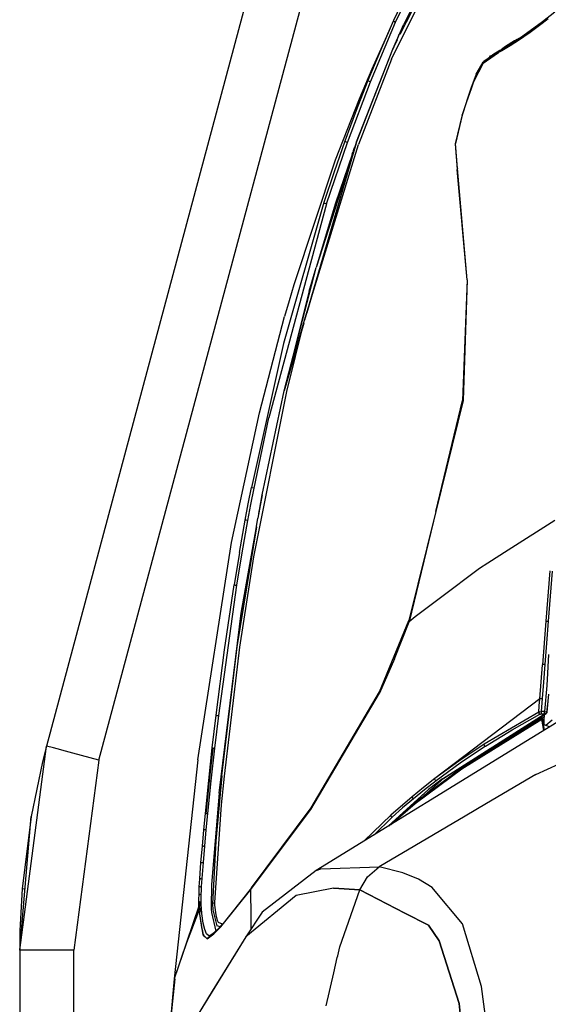
# Model space of a CAD drawing. Units: millimetres. Extents: x 977 to 10217, y -1873 to 2183.
# Drawn here: x 977 to 1147, y 694 to 1011 of the extents above; entities that cross this region are included whole.
import ezdxf

# ---------------------------------------------------------------- set-up
doc = ezdxf.new("R2010")
doc.units = ezdxf.units.MM
doc.layers.add('10', color=7, linetype='CONTINUOUS', true_color=0xffffff)

msp = doc.modelspace()

# ---------------------------------------------------------------- linework, layer by layer
at = {"layer": '10', "color": 18, "linetype": 'CONTINUOUS'}
for p, q in [((1092.679794, 1177.5896), (985.391953, 776.867432)), ((1002.248032, 772.35376), (1109.536484, 1173.076904)), ((1002.248032, 772.35376), (1109.536484, 1173.076904)), ((1096.323349, 997.930908), (1119.488144, 1044.897217)), ((1096.323349, 997.930908), (1119.488144, 1044.897217)), ((1099.139023, 1005.963623), (1118.920151, 1045.570557)), ((1118.920151, 1045.570557), (1100.286728, 1009.238037)), ((1105.932968, 1029.061279), (1096.951279, 1010.378662)), ((1097.656601, 1009.841553), (1106.57811, 1028.459229)), ((1097.656601, 1009.841553), (1106.57811, 1028.459229)), ((1146.697739, 1010.956787), (1144.743759, 1009.419189)), ((1146.697739, 1010.956787), (1144.743759, 1009.419189)), ((1148.81163, 1013.056396), (1144.915878, 1009.938232)), ((1089.516953, 990.654541), (1097.656601, 1009.841553)), ((1089.516953, 990.654541), (1097.656601, 1009.841553)), ((1096.951279, 1010.378662), (1092.753159, 1000.797119)), ((1096.951279, 1010.378662), (1092.753159, 1000.797119)), ((1096.951279, 1010.378662), (1094.251938, 1004.249268)), ((1096.775864, 1001.231689), (1100.286728, 1009.238037)), ((1096.951279, 1010.378662), (1097.122055, 1010.156494)), ((1096.951279, 1010.378662), (1097.122055, 1010.156494)), ((1097.122055, 1010.156494), (1097.656601, 1009.841553)), ((1097.122055, 1010.156494), (1097.656601, 1009.841553)), ((1144.915878, 1009.938232), (1137.388046, 1004.512939)), ((1144.743759, 1009.419189), (1140.91185, 1006.557373)), ((1144.743759, 1009.419189), (1140.91185, 1006.557373)), ((1144.915878, 1009.938232), (1144.743759, 1009.419189)), ((1144.915878, 1009.938232), (1144.743759, 1009.419189)), ((1098.580673, 1005.424561), (1096.775864, 1001.231689)), ((1098.580673, 1005.424561), (1098.246811, 1004.586182)), ((1098.580673, 1005.424561), (1098.89122, 1006.05542)), ((1098.580673, 1005.424561), (1098.89122, 1006.05542)), ((1136.683701, 1004.247314), (1138.90184, 1005.604248)), ((1140.91185, 1006.557373), (1137.184921, 1003.985107)), ((1140.91185, 1006.557373), (1137.184921, 1003.985107)), ((1094.251938, 1004.249268), (1089.982285, 994.710693)), ((1094.251938, 1004.249268), (1092.753159, 1000.797119)), ((1094.251938, 1004.249268), (1093.956161, 1003.542725)), ((1096.775864, 1001.231689), (1098.297836, 1004.279541)), ((1134.461655, 1002.251221), (1131.804306, 1000.689697)), ((1134.461655, 1002.251221), (1131.804306, 1000.689697)), ((1133.01207, 1002.088135), (1131.861923, 1001.130127)), ((1137.388046, 1004.512939), (1132.033676, 1001.220947)), ((1135.880844, 1003.822998), (1133.01207, 1002.088135)), ((1133.189438, 1001.931885), (1135.639023, 1003.672607)), ((1135.62291, 1003.636475), (1133.696396, 1002.243408)), ((1137.184921, 1003.985107), (1134.461655, 1002.251221)), ((1137.184921, 1003.985107), (1134.461655, 1002.251221)), ((1135.495224, 1003.349365), (1135.639023, 1003.672607)), ((1135.495224, 1003.349365), (1135.639023, 1003.672607)), ((1135.639023, 1003.672607), (1136.683701, 1004.247314)), ((1135.639023, 1003.672607), (1136.683701, 1004.247314)), ((1135.639023, 1003.672607), (1135.880844, 1003.822998)), ((1135.880844, 1003.822998), (1135.781723, 1003.751221)), ((1136.683701, 1004.247314), (1135.880844, 1003.822998)), ((1136.583725, 1004.018311), (1136.683701, 1004.247314)), ((1136.583725, 1004.018311), (1136.683701, 1004.247314)), ((1137.388046, 1004.512939), (1137.184921, 1003.985107)), ((1137.388046, 1004.512939), (1137.184921, 1003.985107)), ((1084.934433, 970.964111), (1096.775864, 1001.231689)), ((1084.934433, 970.964111), (1096.775864, 1001.231689)), ((1085.035141, 971.399658), (1096.775864, 1001.231689)), ((1092.753159, 1000.797119), (1088.761093, 991.131592)), ((1125.779526, 996.713135), (1130.7285, 1000.0979)), ((1125.779526, 996.713135), (1130.7285, 1000.0979)), ((1130.962631, 1000.628662), (1125.972519, 997.200439)), ((1127.767075, 998.43335), (1127.897568, 998.62085)), ((1128.887436, 999.375244), (1127.800888, 998.456299)), ((1127.897568, 998.62085), (1127.963364, 998.71167)), ((1127.951401, 998.58374), (1127.897568, 998.62085)), ((1127.951401, 998.58374), (1127.897568, 998.62085)), ((1127.963364, 998.71167), (1128.207993, 998.988037)), ((1127.963364, 998.71167), (1128.036484, 998.655518)), ((1128.036484, 998.655518), (1127.963364, 998.71167)), ((1128.207993, 998.988037), (1128.683823, 999.203369)), ((1131.202499, 1000.780518), (1128.887436, 999.375244)), ((1131.804306, 1000.689697), (1130.7285, 1000.0979)), ((1131.804306, 1000.689697), (1130.7285, 1000.0979)), ((1130.962631, 1000.628662), (1130.7285, 1000.0979)), ((1130.962631, 1000.628662), (1130.7285, 1000.0979)), ((1131.202499, 1000.780518), (1130.94664, 1000.592529)), ((1131.202499, 1000.780518), (1130.962631, 1000.628662)), ((1132.033676, 1001.220947), (1131.202499, 1000.780518)), ((1132.033676, 1001.220947), (1131.804306, 1000.689697)), ((1132.033676, 1001.220947), (1131.804306, 1000.689697)), ((1096.323349, 997.930908), (1085.730331, 970.539795)), ((1096.323349, 997.930908), (1085.730331, 970.539795)), ((1125.779526, 996.713135), (1122.701401, 990.631592)), ((1125.779526, 996.713135), (1122.701401, 990.631592)), ((1123.576035, 993.128174), (1125.812363, 996.984619)), ((1125.972519, 997.200439), (1125.812363, 996.984619)), ((1089.982285, 994.710693), (1085.899643, 985.070068)), ((1123.576035, 993.128174), (1121.844589, 988.485107)), ((1082.136337, 971.165283), (1089.516953, 990.654541)), ((1082.136337, 971.165283), (1089.516953, 990.654541)), ((1088.761093, 991.131592), (1084.960678, 981.393311)), ((1088.761093, 991.131592), (1084.960678, 981.393311)), ((1088.761093, 991.131592), (1088.959579, 990.935791)), ((1088.761093, 991.131592), (1088.959579, 990.935791)), ((1088.959579, 990.935791), (1089.516953, 990.654541)), ((1088.959579, 990.935791), (1089.516953, 990.654541)), ((1122.701401, 990.631592), (1121.905624, 988.378174)), ((1122.701401, 990.631592), (1121.905624, 988.378174)), ((1121.844589, 988.485107), (1119.035019, 980.089111)), ((1121.905624, 988.378174), (1120.481674, 984.188721)), ((1121.905624, 988.378174), (1120.481674, 984.188721)), ((1121.905624, 988.378174), (1121.844589, 988.485107)), ((1121.905624, 988.378174), (1121.844589, 988.485107)), ((1085.899643, 985.070068), (1078.258286, 965.503662)), ((1120.481674, 984.188721), (1119.098007, 979.985596)), ((1120.481674, 984.188721), (1119.098007, 979.985596)), ((1084.960678, 981.393311), (1081.339584, 971.58667)), ((1084.960678, 981.393311), (1081.339584, 971.58667)), ((1089.070908, 981.537354), (1085.035141, 971.399658)), ((1119.035019, 980.089111), (1116.761948, 970.743408)), ((1119.098007, 979.985596), (1116.868759, 970.862549)), ((1119.098007, 979.985596), (1116.868759, 970.862549)), ((1119.098007, 979.985596), (1119.035019, 980.089111)), ((1119.098007, 979.985596), (1119.035019, 980.089111)), ((1084.934433, 970.964111), (1068.3181, 913.960205)), ((1068.3181, 913.960205), (1085.730331, 970.539795)), ((1068.3181, 913.960205), (1085.730331, 970.539795)), ((1084.934433, 970.964111), (1069.048325, 916.333252)), ((1084.934433, 970.964111), (1072.05809, 930.956787)), ((1084.934433, 970.964111), (1072.05809, 930.956787)), ((1075.422592, 951.41333), (1082.136337, 971.165283)), ((1075.422592, 951.41333), (1082.136337, 971.165283)), ((1081.339584, 971.58667), (1077.886826, 961.715088)), ((1081.339584, 971.58667), (1077.886826, 961.715088)), ((1085.035141, 971.399658), (1078.284164, 951.62915)), ((1085.035141, 971.399658), (1078.284164, 951.62915)), ((1081.339584, 971.58667), (1081.560898, 971.415283)), ((1081.339584, 971.58667), (1081.560898, 971.415283)), ((1081.560898, 971.415283), (1082.136337, 971.165283)), ((1081.560898, 971.415283), (1082.136337, 971.165283)), ((1116.761948, 970.743408), (1117.444321, 962.476318)), ((1117.553574, 962.721436), (1116.868759, 970.862549)), ((1117.553574, 962.721436), (1116.868759, 970.862549)), ((1083.646591, 967.333252), (1083.918808, 968.010986)), ((1084.08226, 968.609619), (1084.456284, 969.573486)), ((1078.258286, 965.503662), (1064.87645, 925.3396)), ((1077.886826, 961.715088), (1074.594345, 951.782959)), ((1077.886826, 961.715088), (1074.594345, 951.782959)), ((1117.446762, 962.498291), (1117.444321, 962.476318)), ((1117.446762, 962.498291), (1117.444321, 962.476318)), ((1120.697372, 926.983643), (1117.444321, 962.476318)), ((1117.553574, 962.721436), (1117.446762, 962.498291)), ((1117.553574, 962.721436), (1117.446762, 962.498291)), ((1120.697372, 926.983643), (1117.553574, 962.721436)), ((1120.697372, 926.983643), (1117.553574, 962.721436)), ((1075.422592, 951.41333), (1056.853012, 882.540283)), ((1075.422592, 951.41333), (1056.853012, 882.540283)), ((1074.594345, 951.782959), (1061.584702, 906.405029)), ((1074.594345, 951.782959), (1061.584702, 906.405029)), ((1078.284164, 951.62915), (1072.05809, 930.956787)), ((1074.594345, 951.782959), (1074.834091, 951.634033)), ((1074.594345, 951.782959), (1074.834091, 951.634033)), ((1074.834091, 951.634033), (1075.422592, 951.41333)), ((1074.834091, 951.634033), (1075.422592, 951.41333)), ((1061.756454, 891.25708), (1072.05809, 930.956787)), ((1061.756454, 891.25708), (1072.05809, 930.956787)), ((1069.792587, 923.337646), (1072.05809, 930.956787)), ((1120.697372, 926.983643), (1119.185654, 888.101807)), ((1120.697372, 926.983643), (1119.326401, 888.05835)), ((1120.697372, 926.983643), (1119.326401, 888.05835)), ((1069.792587, 923.337646), (1061.756454, 891.25708)), ((1064.87645, 925.3396), (1063.368637, 920.229248)), ((1063.368637, 920.229248), (1061.897568, 915.104736)), ((1053.82518, 884.161865), (1061.897568, 915.104736)), ((1061.756454, 891.25708), (1068.3181, 913.960205)), ((1068.087997, 913.031006), (1061.756454, 891.25708)), ((1062.639511, 891.017822), (1068.3181, 913.960205)), ((1062.639511, 891.017822), (1068.3181, 913.960205)), ((1061.584702, 906.405029), (1051.245956, 860.049072)), ((1061.584702, 906.405029), (1051.245956, 860.049072)), ((1052.026962, 837.761475), (1062.639511, 891.017822)), ((1052.026962, 837.761475), (1062.639511, 891.017822)), ((1054.679672, 857.692627), (1061.756454, 891.25708)), ((1110.631699, 852.406494), (1119.185654, 888.101807)), ((1119.326401, 888.05835), (1110.631699, 852.406494)), ((1119.326401, 888.05835), (1110.631699, 852.406494)), ((1044.916855, 842.441162), (1053.82518, 884.161865)), ((1052.130966, 859.86499), (1056.853012, 882.540283)), ((1052.130966, 859.86499), (1056.853012, 882.540283)), ((1050.250351, 854.844971), (1051.245956, 860.049072)), ((1050.250351, 854.844971), (1051.245956, 860.049072)), ((1051.135361, 854.669678), (1052.130966, 859.86499)), ((1051.135361, 854.669678), (1052.130966, 859.86499)), ((1051.530624, 859.983643), (1051.245956, 860.049072)), ((1051.530624, 859.983643), (1051.245956, 860.049072)), ((1052.130966, 859.86499), (1051.530624, 859.983643)), ((1052.130966, 859.86499), (1051.530624, 859.983643)), ((1054.679672, 857.692627), (1053.291611, 850.228271)), ((1053.883163, 852.809326), (1054.679672, 857.692627)), ((1049.284775, 849.634521), (1050.250351, 854.844971)), ((1049.284775, 849.634521), (1050.250351, 854.844971)), ((1050.169296, 849.467529), (1051.135361, 854.669678)), ((1050.169296, 849.467529), (1051.135361, 854.669678)), ((1053.64122, 851.753662), (1053.835068, 852.862549)), ((1046.714584, 808.861572), (1053.291611, 850.228271)), ((1047.443588, 839.201416), (1049.284775, 849.634521)), ((1047.443588, 839.201416), (1049.284775, 849.634521)), ((1048.327255, 839.050049), (1050.169296, 849.467529)), ((1048.327255, 839.050049), (1050.169296, 849.467529)), ((1049.570786, 849.574463), (1049.284775, 849.634521)), ((1049.570786, 849.574463), (1049.284775, 849.634521)), ((1050.169296, 849.467529), (1049.570786, 849.574463)), ((1050.169296, 849.467529), (1049.570786, 849.574463)), ((1110.631699, 852.406494), (1101.933212, 817.264404)), ((1110.631699, 852.406494), (1101.96666, 816.874756)), ((1110.631699, 852.406494), (1101.96666, 816.874756)), ((1148.875107, 849.425049), (1133.821274, 839.886475)), ((1148.875107, 849.425049), (1133.821274, 839.886475)), ((1046.714584, 808.861572), (1053.011093, 847.463135)), ((1048.027328, 819.648682), (1052.461411, 845.006592)), ((1033.984482, 772.404541), (1044.916855, 842.441162)), ((1133.815414, 839.883057), (1127.357162, 835.790771)), ((1133.815414, 839.883057), (1127.357162, 835.790771)), ((1047.443588, 839.201416), (1045.718979, 828.751221)), ((1047.443588, 839.201416), (1045.718979, 828.751221)), ((1046.600571, 828.615479), (1048.327255, 839.050049)), ((1046.600571, 828.615479), (1048.327255, 839.050049)), ((1047.593002, 808.755127), (1052.026962, 837.761475)), ((1047.593002, 808.755127), (1052.026962, 837.761475)), ((1124.601669, 834.044678), (1112.082748, 824.638916)), ((1124.601669, 834.044678), (1112.082748, 824.638916)), ((1127.35582, 835.789795), (1124.601669, 834.044678)), ((1127.35582, 835.789795), (1124.601669, 834.044678)), ((1147.205185, 833.292725), (1145.933945, 817.113037)), ((1147.205185, 833.292725), (1145.933945, 817.113037)), ((1147.943832, 833.212646), (1146.690659, 817.08374)), ((1147.943832, 833.212646), (1146.690659, 817.08374)), ((1040.754135, 786.706787), (1046.600571, 828.615479)), ((1040.754135, 786.706787), (1046.600571, 828.615479)), ((1042.60289, 807.80249), (1045.718979, 828.751221)), ((1042.60289, 807.80249), (1045.718979, 828.751221)), ((1046.006943, 828.699951), (1045.718979, 828.751221)), ((1046.006943, 828.699951), (1045.718979, 828.751221)), ((1046.006943, 828.699951), (1046.600571, 828.615479)), ((1046.006943, 828.699951), (1046.600571, 828.615479)), ((1112.074448, 824.633057), (1103.886948, 818.481201)), ((1112.074448, 824.633057), (1103.886948, 818.481201)), ((1040.889145, 761.669189), (1048.027328, 819.648682)), ((1040.889145, 761.669189), (1048.027328, 819.648682)), ((1103.886948, 818.481201), (1101.96666, 816.874756)), ((1103.886948, 818.481201), (1101.96666, 816.874756)), ((1092.510483, 794.381592), (1101.933212, 817.264404)), ((1097.331284, 804.995361), (1101.96666, 816.874756)), ((1097.331284, 804.995361), (1101.96666, 816.874756)), ((1101.933212, 817.264404), (1101.96666, 816.874756)), ((1101.933212, 817.264404), (1101.96666, 816.874756)), ((1145.933945, 817.113037), (1144.840561, 803.029541)), ((1145.933945, 817.113037), (1144.840561, 803.029541)), ((1145.933945, 817.113037), (1146.26915, 817.108643)), ((1145.933945, 817.113037), (1146.26915, 817.108643)), ((1146.690659, 817.08374), (1146.15184, 810.001709)), ((1146.690659, 817.08374), (1146.15184, 810.001709)), ((1146.26915, 817.108643), (1146.479355, 817.0979)), ((1146.26915, 817.108643), (1146.479355, 817.0979)), ((1146.479355, 817.0979), (1146.690659, 817.08374)), ((1146.479355, 817.0979), (1146.690659, 817.08374)), ((1041.760727, 767.253662), (1046.714584, 808.861572)), ((1041.760727, 767.253662), (1046.714584, 808.861572)), ((1042.600449, 767.187256), (1047.593002, 808.755127)), ((1042.600449, 767.187256), (1047.593002, 808.755127)), ((1146.15184, 810.001709), (1145.611069, 803.081787)), ((1146.15184, 810.001709), (1145.611069, 803.081787)), ((1039.893906, 786.794678), (1042.60289, 807.80249)), ((1039.893906, 786.794678), (1042.60289, 807.80249)), ((1097.331284, 804.995361), (1092.477158, 793.920654)), ((1097.331284, 804.995361), (1092.477158, 793.920654)), ((1146.86705, 806.299561), (1146.308212, 796.327881)), ((1146.86705, 806.299561), (1146.308212, 796.327881)), ((1143.983261, 792.049072), (1144.840561, 803.029541)), ((1143.983261, 792.049072), (1144.840561, 803.029541)), ((1145.179062, 803.083252), (1144.840561, 803.029541)), ((1145.179062, 803.083252), (1144.840561, 803.029541)), ((1145.611069, 803.081787), (1145.160019, 797.427002)), ((1145.611069, 803.081787), (1145.160019, 797.427002)), ((1145.39415, 803.090088), (1145.179062, 803.083252)), ((1145.39415, 803.090088), (1145.179062, 803.083252)), ((1145.39415, 803.090088), (1145.611069, 803.081787)), ((1145.39415, 803.090088), (1145.611069, 803.081787)), ((1145.160019, 797.427002), (1144.744736, 792.219971)), ((1145.160019, 797.427002), (1144.744736, 792.219971)), ((1146.308212, 796.327881), (1145.479477, 787.992432)), ((1146.308212, 796.327881), (1145.479477, 787.992432)), ((1070.329941, 756.475342), (1092.477158, 793.920654)), ((1070.329941, 756.475342), (1092.477158, 793.920654)), ((1070.51683, 757.045654), (1092.510483, 794.381592)), ((1092.510483, 794.381592), (1092.477158, 793.920654)), ((1092.510483, 794.381592), (1092.477158, 793.920654)), ((1146.803696, 793.528076), (1146.64537, 791.360596)), ((1143.983261, 792.049072), (1110.283554, 766.387451)), ((1143.680893, 787.806396), (1143.820663, 789.824951)), ((1143.680893, 787.806396), (1143.820663, 789.824951)), ((1143.820663, 789.824951), (1143.983261, 792.049072)), ((1143.820663, 789.824951), (1143.983261, 792.049072)), ((1144.323593, 792.185303), (1143.983261, 792.049072)), ((1144.323593, 792.185303), (1143.983261, 792.049072)), ((1144.323593, 792.185303), (1144.744736, 792.219971)), ((1144.323593, 792.185303), (1144.744736, 792.219971)), ((1144.744736, 792.219971), (1144.418564, 787.994873)), ((1144.744736, 792.219971), (1144.418564, 787.994873)), ((1146.432236, 789.516357), (1146.155136, 787.810303)), ((1146.432236, 789.516357), (1146.155136, 787.810303)), ((1146.64537, 791.360596), (1146.316757, 787.745361)), ((1146.64537, 791.360596), (1146.432236, 789.516357)), ((1146.64537, 791.360596), (1146.432236, 789.516357)), ((1039.273544, 781.534912), (1039.893906, 786.794678)), ((1039.273544, 781.534912), (1039.893906, 786.794678)), ((1039.523422, 776.192139), (1040.754135, 786.706787)), ((1039.523422, 776.192139), (1040.754135, 786.706787)), ((1040.18187, 786.764404), (1039.893906, 786.794678)), ((1040.18187, 786.764404), (1039.893906, 786.794678)), ((1040.18187, 786.764404), (1040.754135, 786.706787)), ((1040.18187, 786.764404), (1040.754135, 786.706787)), ((1112.689804, 766.298096), (1145.409164, 787.093994)), ((1112.689804, 766.298096), (1145.409164, 787.093994)), ((1143.680893, 787.806396), (1126.154282, 777.513916)), ((1143.680893, 787.806396), (1126.154282, 777.513916)), ((1129.729965, 777.014893), (1145.403305, 786.922119)), ((1135.095322, 782.080322), (1144.051376, 787.103271)), ((1135.095322, 782.080322), (1144.051376, 787.103271)), ((1144.885361, 785.977783), (1140.821396, 783.46167)), ((1144.010361, 787.947998), (1143.680893, 787.806396)), ((1144.010361, 787.947998), (1143.680893, 787.806396)), ((1143.680893, 787.806396), (1143.687973, 787.532471)), ((1143.680893, 787.806396), (1143.687973, 787.532471)), ((1143.687973, 787.532471), (1143.828232, 787.265869)), ((1143.687973, 787.532471), (1143.828232, 787.265869)), ((1143.828232, 787.265869), (1144.051376, 787.103271)), ((1143.828232, 787.265869), (1144.051376, 787.103271)), ((1144.010361, 787.947998), (1144.418564, 787.994873)), ((1144.010361, 787.947998), (1144.418564, 787.994873)), ((1144.051376, 787.103271), (1144.189682, 787.153076)), ((1144.051376, 787.103271), (1144.189682, 787.153076)), ((1144.189682, 787.153076), (1144.21434, 787.159424)), ((1144.189682, 787.153076), (1144.21434, 787.159424)), ((1144.310776, 787.170654), (1144.21434, 787.159424)), ((1144.310776, 787.170654), (1144.21434, 787.159424)), ((1144.418564, 787.18042), (1144.310776, 787.170654)), ((1144.418564, 787.18042), (1144.310776, 787.170654)), ((1144.416122, 787.734131), (1144.415634, 787.546631)), ((1144.416122, 787.734131), (1144.415634, 787.546631)), ((1144.415634, 787.546631), (1144.416122, 787.386475)), ((1144.415634, 787.546631), (1144.416122, 787.386475)), ((1144.418564, 787.994873), (1144.416122, 787.734131)), ((1144.418564, 787.994873), (1144.416122, 787.734131)), ((1144.416122, 787.386475), (1144.418564, 787.18042)), ((1144.416122, 787.386475), (1144.418564, 787.18042)), ((1145.439438, 787.992432), (1144.418564, 787.994873)), ((1145.439438, 787.992432), (1144.418564, 787.994873)), ((1145.411972, 787.178467), (1144.418564, 787.18042)), ((1145.411972, 787.178467), (1144.418564, 787.18042)), ((1144.811386, 785.897217), (1144.885361, 785.977783)), ((1144.885361, 785.977783), (1144.811386, 785.897217)), ((1144.885361, 785.977783), (1145.345566, 786.181396)), ((1145.317368, 783.280029), (1144.885361, 785.977783)), ((1145.317368, 783.280029), (1144.885361, 785.977783)), ((1145.345566, 786.181396), (1145.375595, 786.190186)), ((1145.429428, 783.751221), (1145.375595, 786.190186)), ((1145.403305, 786.923096), (1145.376816, 786.133057)), ((1145.376816, 786.133057), (1145.403305, 786.923096)), ((1145.400375, 785.06665), (1145.469101, 786.963623)), ((1145.469101, 786.963623), (1146.035507, 787.321533)), ((1145.475449, 787.135986), (1145.538681, 787.176514)), ((1145.475449, 787.135986), (1145.538681, 787.176514)), ((1145.476669, 787.731689), (1145.476181, 787.552979)), ((1145.476669, 787.731689), (1145.476181, 787.552979)), ((1145.476181, 787.552979), (1145.476669, 787.384033)), ((1145.476181, 787.552979), (1145.476669, 787.384033)), ((1145.479477, 787.992432), (1145.476669, 787.731689)), ((1145.479477, 787.992432), (1145.476669, 787.731689)), ((1145.476669, 787.384033), (1145.479477, 787.177979)), ((1145.476669, 787.384033), (1145.479477, 787.177979)), ((1145.479477, 787.177979), (1145.476913, 787.177979)), ((1145.479477, 787.177979), (1145.476913, 787.177979)), ((1145.479477, 787.992432), (1145.843735, 787.935791)), ((1145.479477, 787.992432), (1145.843735, 787.935791)), ((1145.538681, 787.176514), (1145.479477, 787.177979)), ((1145.538681, 787.176514), (1145.479477, 787.177979)), ((1145.538681, 787.176514), (1145.77037, 787.221436)), ((1145.538681, 787.176514), (1145.77037, 787.221436)), ((1145.841415, 787.240967), (1145.77037, 787.221436)), ((1145.841415, 787.240967), (1145.77037, 787.221436)), ((1146.035507, 787.321533), (1145.841415, 787.240967)), ((1146.035507, 787.321533), (1145.841415, 787.240967)), ((1145.843735, 787.935791), (1146.155136, 787.810303)), ((1145.843735, 787.935791), (1146.155136, 787.810303)), ((1146.18187, 787.432861), (1146.035507, 787.321533)), ((1146.081772, 787.405029), (1146.035507, 787.321533)), ((1146.081772, 787.405029), (1146.035507, 787.321533)), ((1146.142319, 787.578369), (1146.081772, 787.405029)), ((1146.142319, 787.578369), (1146.081772, 787.405029)), ((1146.155136, 787.810303), (1146.142319, 787.578369)), ((1146.155136, 787.810303), (1146.142319, 787.578369)), ((1146.316757, 787.745361), (1146.155136, 787.810303)), ((1146.316757, 787.745361), (1146.155136, 787.810303)), ((1146.265854, 787.559326), (1146.18187, 787.432861)), ((1146.282944, 787.604248), (1146.265854, 787.559326)), ((1146.316757, 787.745361), (1146.282944, 787.604248)), ((1118.9077, 769.55249), (1140.723373, 783.060791)), ((1140.723373, 783.060791), (1118.9077, 769.55249)), ((1140.8181, 783.459717), (1119.612534, 770.332764)), ((1144.725571, 785.538818), (1140.725693, 783.062256)), ((1140.725693, 783.062256), (1144.725571, 785.538818)), ((1149.445297, 784.43042), (1141.45018, 779.513916)), ((1144.725571, 785.538818), (1144.811386, 785.897217)), ((1144.725571, 785.538818), (1144.811386, 785.897217)), ((1145.289169, 781.874756), (1144.725571, 785.538818)), ((1145.289169, 781.874756), (1144.725571, 785.538818)), ((1145.519882, 782.016357), (1145.324448, 783.237061)), ((1145.519882, 782.016357), (1145.324448, 783.237061)), ((1147.14122, 783.013428), (1145.429428, 783.751221)), ((1147.973373, 785.243408), (1145.956284, 783.52417)), ((986.139999, 779.661865), (985.391953, 776.867432)), ((986.641586, 781.534912), (986.139999, 779.661865)), ((1038.674179, 776.272217), (1039.273544, 781.534912)), ((1038.674179, 776.272217), (1039.273544, 781.534912)), ((1126.544785, 776.827393), (1135.095322, 782.080322)), ((1126.544785, 776.827393), (1135.095322, 782.080322)), ((976.750229, 711.175537), (985.391953, 776.867432)), ((976.750229, 711.175537), (985.391953, 776.867432)), ((985.391953, 776.867432), (984.094467, 771.815186)), ((987.650253, 776.262451), (985.391953, 776.867432)), ((987.650253, 776.262451), (985.391953, 776.867432)), ((1141.450058, 779.513428), (1072.057114, 736.840576)), ((1126.154282, 777.513916), (1118.009872, 772.044189)), ((1126.154282, 777.513916), (1118.009872, 772.044189)), ((1126.544785, 776.827393), (1118.409531, 771.362549)), ((1126.544785, 776.827393), (1118.409531, 771.362549)), ((1126.146591, 777.326904), (1126.154282, 777.513916)), ((1126.146591, 777.326904), (1126.154282, 777.513916)), ((1126.146591, 777.326904), (1126.180038, 777.200928)), ((1126.146591, 777.326904), (1126.180038, 777.200928)), ((1126.180038, 777.200928), (1126.373154, 776.927002)), ((1126.180038, 777.200928), (1126.373154, 776.927002)), ((1126.373154, 776.927002), (1126.544785, 776.827393)), ((1126.373154, 776.927002), (1126.544785, 776.827393)), ((1142.77916, 767.720459), (1168.442001, 779.490479)), ((1142.77916, 767.720459), (1168.442001, 779.490479)), ((989.979965, 775.638428), (987.650253, 776.262451)), ((989.979965, 775.638428), (987.650253, 776.262451)), ((990.329086, 775.545166), (989.979965, 775.638428)), ((990.329086, 775.545166), (989.979965, 775.638428)), ((993.819931, 774.610596), (990.329086, 775.545166)), ((993.819931, 774.610596), (990.329086, 775.545166)), ((1002.248032, 772.35376), (993.819931, 774.610596)), ((1002.248032, 772.35376), (993.819931, 774.610596)), ((1037.534897, 765.741943), (1038.674179, 776.272217)), ((1037.534897, 765.741943), (1038.674179, 776.272217)), ((1037.816757, 765.717041), (1038.960312, 776.246338)), ((1037.816757, 765.717041), (1038.960312, 776.246338)), ((1038.368515, 765.668213), (1039.523422, 776.192139)), ((1038.368515, 765.668213), (1039.523422, 776.192139)), ((1038.960312, 776.246338), (1038.674179, 776.272217)), ((1038.960312, 776.246338), (1038.674179, 776.272217)), ((1038.960312, 776.246338), (1039.523422, 776.192139)), ((1038.960312, 776.246338), (1039.523422, 776.192139)), ((1113.105576, 766.50708), (1126.848129, 775.193115)), ((984.094467, 771.815186), (980.420395, 754.199463)), ((1002.248032, 772.35376), (994.200058, 711.175537)), ((1002.248032, 772.35376), (994.200058, 711.175537)), ((1033.984482, 772.404541), (1026.456161, 701.947998)), ((1119.612534, 770.332764), (1104.622177, 759.167725)), ((1118.009872, 772.044189), (1110.283554, 766.387451)), ((1118.009872, 772.044189), (1110.283554, 766.387451)), ((1118.409531, 771.362549), (1110.691391, 765.709229)), ((1118.409531, 771.362549), (1110.691391, 765.709229)), ((1041.760727, 767.253662), (1039.780502, 746.267334)), ((1041.760727, 767.253662), (1039.780502, 746.267334)), ((1041.673935, 758.010986), (1042.600449, 767.187256)), ((1041.673935, 758.010986), (1042.600449, 767.187256)), ((1118.9077, 769.55249), (1103.892685, 758.364014)), ((1103.892685, 758.364014), (1118.9077, 769.55249)), ((1142.77916, 767.720459), (1126.879013, 758.371338)), ((1142.77916, 767.720459), (1126.879013, 758.371338)), ((1036.4702, 755.204346), (1037.534897, 765.741943)), ((1036.4702, 755.204346), (1037.534897, 765.741943)), ((1036.745834, 755.183838), (1037.816757, 765.717041)), ((1036.745834, 755.183838), (1037.816757, 765.717041)), ((1037.2827, 755.138916), (1038.368515, 765.668213)), ((1037.2827, 755.138916), (1038.368515, 765.668213)), ((1037.816757, 765.717041), (1037.534897, 765.741943)), ((1037.816757, 765.717041), (1037.534897, 765.741943)), ((1037.816757, 765.717041), (1038.368515, 765.668213)), ((1037.816757, 765.717041), (1038.368515, 765.668213)), ((1105.814194, 760.055908), (1113.105576, 766.50708)), ((1105.814194, 760.055908), (1113.105576, 766.50708)), ((1110.283554, 766.387451), (1106.577621, 763.496826)), ((1110.691391, 765.709229), (1106.988754, 762.819092)), ((1110.691391, 765.709229), (1106.988754, 762.819092)), ((1112.689804, 766.298096), (1108.260483, 762.867432)), ((1112.689804, 766.298096), (1108.260483, 762.867432)), ((1110.309921, 766.079346), (1110.283554, 766.387451)), ((1110.309921, 766.079346), (1110.283554, 766.387451)), ((1110.309921, 766.079346), (1110.35704, 765.984619)), ((1110.309921, 766.079346), (1110.35704, 765.984619)), ((1110.35704, 765.984619), (1110.508652, 765.808838)), ((1110.35704, 765.984619), (1110.508652, 765.808838)), ((1110.508652, 765.808838), (1110.514877, 765.804443)), ((1110.508652, 765.808838), (1110.514877, 765.804443)), ((1110.514877, 765.804443), (1110.691391, 765.709229)), ((1110.514877, 765.804443), (1110.691391, 765.709229)), ((1113.105576, 766.50708), (1113.421249, 766.76001)), ((1040.889145, 761.669189), (1038.415756, 732.2854)), ((1040.889145, 761.669189), (1038.415756, 732.2854)), ((1108.260483, 762.867432), (1095.324814, 751.14917)), ((1108.260483, 762.867432), (1095.324814, 751.14917)), ((1108.260483, 762.867432), (1096.668198, 752.271729)), ((1108.260483, 762.867432), (1097.207993, 752.73999)), ((1106.577621, 763.496826), (1102.979477, 760.57251)), ((1106.988754, 762.819092), (1103.394272, 759.895752)), ((1106.988754, 762.819092), (1103.394272, 759.895752)), ((1039.503769, 726.484131), (1041.673935, 758.010986)), ((1039.503769, 726.484131), (1041.673935, 758.010986)), ((1095.490463, 751.251221), (1104.622177, 759.167725)), ((1102.979477, 760.57251), (1096.116806, 754.650635)), ((1096.136581, 751.648193), (1103.892685, 758.364014)), ((1103.892685, 758.364014), (1096.136581, 751.648193)), ((1103.394272, 759.895752), (1099.910995, 756.946533)), ((1103.394272, 759.895752), (1099.910995, 756.946533)), ((1102.979477, 760.57251), (1103.000961, 760.264404)), ((1102.979477, 760.57251), (1103.000961, 760.264404)), ((1103.000961, 760.264404), (1103.049545, 760.167236)), ((1103.000961, 760.264404), (1103.049545, 760.167236)), ((1103.049545, 760.167236), (1103.202621, 759.994873)), ((1103.049545, 760.167236), (1103.202621, 759.994873)), ((1103.202621, 759.994873), (1103.211655, 759.988037)), ((1103.202621, 759.994873), (1103.211655, 759.988037)), ((1103.211655, 759.988037), (1103.394272, 759.895752)), ((1103.211655, 759.988037), (1103.394272, 759.895752)), ((1126.878769, 758.371338), (1120.050034, 754.356689)), ((1126.878769, 758.371338), (1120.050034, 754.356689)), ((1035.967148, 749.932861), (1036.4702, 755.204346)), ((1035.967148, 749.932861), (1036.4702, 755.204346)), ((1036.745834, 755.183838), (1036.4702, 755.204346)), ((1036.745834, 755.183838), (1036.4702, 755.204346)), ((1036.745834, 755.183838), (1037.2827, 755.138916)), ((1036.745834, 755.183838), (1037.2827, 755.138916)), ((1036.765854, 749.876221), (1037.2827, 755.138916)), ((1036.765854, 749.876221), (1037.2827, 755.138916)), ((1051.059067, 730.676514), (1070.329941, 756.475342)), ((1051.059067, 730.676514), (1070.329941, 756.475342)), ((1051.266464, 731.260986), (1070.51683, 757.045654)), ((1096.116806, 754.650635), (1087.493881, 746.333252)), ((1096.116806, 754.650635), (1096.136459, 754.345459)), ((1096.116806, 754.650635), (1096.136459, 754.345459)), ((1096.136459, 754.345459), (1096.186386, 754.24585)), ((1096.136459, 754.345459), (1096.186386, 754.24585)), ((1096.186386, 754.24585), (1096.338974, 754.076416)), ((1096.186386, 754.24585), (1096.338974, 754.076416)), ((1099.910995, 756.946533), (1096.53685, 753.974854)), ((1099.910995, 756.946533), (1096.53685, 753.974854)), ((1120.050034, 754.356689), (1103.812607, 744.809326)), ((1120.050034, 754.356689), (1103.812607, 744.809326)), ((976.750229, 711.175537), (980.420395, 754.199463)), ((980.399887, 754.080811), (977.523544, 730.984131)), ((980.416855, 754.157959), (980.399887, 754.080811)), ((1096.53685, 753.974854), (1090.596054, 748.240967)), ((1096.53685, 753.974854), (1090.596054, 748.240967)), ((1096.338974, 754.076416), (1096.351425, 754.06665)), ((1096.338974, 754.076416), (1096.351425, 754.06665)), ((1096.351425, 754.06665), (1096.53685, 753.974854)), ((1096.351425, 754.06665), (1096.53685, 753.974854)), ((1035.488022, 744.660889), (1035.967148, 749.932861)), ((1035.488022, 744.660889), (1035.967148, 749.932861)), ((1036.23851, 749.919189), (1035.967148, 749.932861)), ((1036.23851, 749.919189), (1035.967148, 749.932861)), ((1036.765854, 749.876221), (1036.23851, 749.919189)), ((1036.765854, 749.876221), (1036.23851, 749.919189)), ((1036.270859, 744.619873), (1036.765854, 749.876221)), ((1036.270859, 744.619873), (1036.765854, 749.876221)), ((1039.780502, 746.267334), (1038.752304, 726.057373)), ((1039.780502, 746.267334), (1038.752304, 726.057373)), ((1103.812607, 744.809326), (1092.316879, 738.050049)), ((1103.812607, 744.809326), (1092.316879, 738.050049)), ((1035.04454, 739.392334), (1035.488022, 744.660889)), ((1035.04454, 739.392334), (1035.488022, 744.660889)), ((1035.840805, 744.649658), (1035.488022, 744.660889)), ((1035.840805, 744.649658), (1035.488022, 744.660889)), ((1035.809311, 739.384033), (1036.270859, 744.619873)), ((1035.809311, 739.384033), (1036.270859, 744.619873)), ((1035.840805, 744.649658), (1036.270859, 744.619873)), ((1035.840805, 744.649658), (1036.270859, 744.619873)), ((1034.664902, 734.134521), (1035.04454, 739.392334)), ((1034.664902, 734.134521), (1035.04454, 739.392334)), ((1035.04454, 739.392334), (1035.401108, 739.402588)), ((1035.04454, 739.392334), (1035.401108, 739.402588)), ((1035.401108, 739.402588), (1035.809311, 739.384033)), ((1035.401108, 739.402588), (1035.809311, 739.384033)), ((1035.407822, 734.198486), (1035.809311, 739.384033)), ((1035.407822, 734.198486), (1035.809311, 739.384033)), ((1072.057114, 736.840576), (1054.682114, 723.376221)), ((1072.057114, 736.840576), (1073.573349, 737.350342)), ((1073.573349, 737.350342), (1072.057114, 736.840576)), ((1073.573349, 737.350342), (1092.316879, 738.050049)), ((1073.573349, 737.350342), (1092.316879, 738.050049)), ((1088.621445, 734.819092), (1092.316879, 738.050049)), ((1088.621445, 734.819092), (1092.316879, 738.050049)), ((1099.977768, 736.053955), (1092.316879, 738.050049)), ((1099.977768, 736.053955), (1092.316879, 738.050049)), ((1104.962143, 733.993896), (1099.977768, 736.053955)), ((1104.962143, 733.993896), (1099.977768, 736.053955)), ((1034.519394, 731.531006), (1034.587143, 732.827393)), ((1034.519394, 731.531006), (1034.587143, 732.827393)), ((1034.587143, 732.827393), (1034.664902, 734.134521)), ((1034.587143, 732.827393), (1034.664902, 734.134521)), ((1035.025864, 734.195068), (1034.664902, 734.134521)), ((1035.025864, 734.195068), (1034.664902, 734.134521)), ((1035.025864, 734.195068), (1035.407822, 734.198486)), ((1035.025864, 734.195068), (1035.407822, 734.198486)), ((1035.252792, 731.658936), (1035.324814, 732.920166)), ((1035.252792, 731.658936), (1035.324814, 732.920166)), ((1035.324814, 732.920166), (1035.407822, 734.198486)), ((1035.324814, 732.920166), (1035.407822, 734.198486)), ((1038.415756, 732.2854), (1038.326523, 725.022705)), ((1038.415756, 732.2854), (1038.326523, 725.022705)), ((1086.160995, 730.579346), (1088.621445, 734.819092)), ((1086.160995, 730.579346), (1088.621445, 734.819092)), ((1109.44249, 731.330322), (1104.962143, 733.993896)), ((1109.44249, 731.330322), (1104.962143, 733.993896)), ((977.523544, 730.984131), (976.825912, 717.395752)), ((977.523544, 730.984131), (978.433945, 730.912842)), ((977.523544, 730.984131), (978.433945, 730.912842)), ((1034.398788, 727.739014), (1034.42308, 728.984619)), ((1034.398788, 727.739014), (1034.42308, 728.984619)), ((1034.42308, 728.984619), (1034.464218, 730.249268)), ((1034.42308, 728.984619), (1034.464218, 730.249268)), ((1034.676743, 729.127197), (1034.42308, 728.984619)), ((1034.676743, 729.127197), (1034.42308, 728.984619)), ((1034.464218, 730.249268), (1034.519394, 731.531006)), ((1034.464218, 730.249268), (1034.519394, 731.531006)), ((1034.773544, 731.621338), (1034.519394, 731.531006)), ((1034.773544, 731.621338), (1034.519394, 731.531006)), ((1034.676743, 729.127197), (1035.152695, 729.201416)), ((1034.676743, 729.127197), (1035.152695, 729.201416)), ((1034.773544, 731.621338), (1035.252792, 731.658936)), ((1034.773544, 731.621338), (1035.252792, 731.658936)), ((1035.129868, 728.010498), (1035.152695, 729.201416)), ((1035.129868, 728.010498), (1035.152695, 729.201416)), ((1035.152695, 729.201416), (1035.194687, 730.418213)), ((1035.152695, 729.201416), (1035.194687, 730.418213)), ((1035.194687, 730.418213), (1035.252792, 731.658936)), ((1035.194687, 730.418213), (1035.252792, 731.658936)), ((1051.266464, 731.260986), (1041.316757, 718.736084)), ((1041.387802, 718.706299), (1051.059067, 730.676514)), ((1041.387802, 718.706299), (1051.059067, 730.676514)), ((1051.266464, 731.260986), (1051.059067, 730.676514)), ((1051.266464, 731.260986), (1051.059067, 730.676514)), ((1051.231674, 721.807373), (1051.059067, 730.676514)), ((1051.231674, 721.807373), (1051.059067, 730.676514)), ((1077.688461, 731.179932), (1065.717026, 728.825928)), ((1077.688461, 731.179932), (1065.717026, 728.825928)), ((1077.688461, 731.179932), (1086.160995, 730.579346)), ((1086.160995, 730.579346), (1077.688461, 731.179932)), ((1079.701279, 712.23999), (1086.160995, 730.579346)), ((1079.701279, 712.23999), (1086.160995, 730.579346)), ((1086.160995, 730.579346), (1097.747787, 724.613037)), ((1097.747787, 724.613037), (1086.160995, 730.579346)), ((1109.843369, 730.846436), (1109.44249, 731.330322)), ((1109.843369, 730.846436), (1109.44249, 731.330322)), ((1119.134262, 719.635498), (1109.843491, 730.845947)), ((1119.134262, 719.635498), (1109.843491, 730.845947)), ((1034.394028, 726.516846), (1034.398788, 727.739014)), ((1034.394028, 726.516846), (1034.398788, 727.739014)), ((1034.65062, 726.727295), (1034.394028, 726.516846)), ((1034.65062, 726.727295), (1034.394028, 726.516846)), ((1034.410263, 725.331787), (1034.394028, 726.516846)), ((1034.410263, 725.331787), (1034.394028, 726.516846)), ((1034.65062, 726.727295), (1035.129379, 726.8479)), ((1034.65062, 726.727295), (1035.129379, 726.8479)), ((1034.711166, 724.480225), (1034.65062, 726.727295)), ((1034.711166, 724.480225), (1034.65062, 726.727295)), ((1035.129379, 726.8479), (1035.129868, 728.010498)), ((1035.129379, 726.8479), (1035.129868, 728.010498)), ((1035.153183, 725.724365), (1035.129379, 726.8479)), ((1035.153183, 725.724365), (1035.129379, 726.8479)), ((1035.201889, 724.64917), (1035.153183, 725.724365)), ((1035.201889, 724.64917), (1035.153183, 725.724365)), ((1038.752304, 726.057373), (1038.539291, 725.540771)), ((1038.752304, 726.057373), (1038.539291, 725.540771)), ((1039.015121, 726.325928), (1038.752304, 726.057373)), ((1039.015121, 726.325928), (1038.752304, 726.057373)), ((1038.752304, 726.057373), (1038.869125, 724.13501)), ((1038.752304, 726.057373), (1038.869125, 724.13501)), ((1039.015121, 726.325928), (1039.503769, 726.484131)), ((1039.015121, 726.325928), (1039.503769, 726.484131)), ((1039.548691, 725.710693), (1039.503769, 726.484131)), ((1039.548691, 725.710693), (1039.503769, 726.484131)), ((1065.717026, 728.825928), (1049.482651, 715.526123)), ((1065.717026, 728.825928), (1049.482651, 715.526123)), ((1034.410263, 725.331787), (1026.456161, 701.947998)), ((1034.410263, 725.331787), (1030.382919, 713.564697)), ((1034.448959, 724.195068), (1030.382919, 713.564697)), ((1034.448959, 724.195068), (1030.382919, 713.564697)), ((1034.448959, 724.195068), (1034.410263, 725.331787)), ((1034.448959, 724.195068), (1034.410263, 725.331787)), ((1034.711166, 724.480225), (1034.448959, 724.195068)), ((1034.711166, 724.480225), (1034.448959, 724.195068)), ((1035.407333, 717.829834), (1034.448959, 724.195068)), ((1035.791122, 716.129639), (1034.448959, 724.195068)), ((1035.201889, 724.64917), (1034.711166, 724.480225)), ((1035.201889, 724.64917), (1034.711166, 724.480225)), ((1035.328232, 723.037354), (1034.711166, 724.480225)), ((1035.328232, 723.037354), (1034.711166, 724.480225)), ((1035.328232, 723.037354), (1035.201889, 724.64917)), ((1035.328232, 723.037354), (1035.201889, 724.64917)), ((1035.790268, 719.824463), (1035.328232, 723.037354)), ((1035.790268, 719.824463), (1035.328232, 723.037354)), ((1038.539291, 725.540771), (1038.326523, 725.022705)), ((1038.539291, 725.540771), (1038.326523, 725.022705)), ((1038.326523, 725.022705), (1038.363876, 724.378662)), ((1038.326523, 725.022705), (1038.363876, 724.378662)), ((1038.365707, 724.347412), (1038.427109, 723.2854)), ((1038.365707, 724.347412), (1038.427109, 723.2854)), ((1038.427109, 723.2854), (1039.820297, 717.329834)), ((1038.427109, 723.2854), (1039.820297, 717.329834)), ((1038.869125, 724.13501), (1040.138046, 718.982178)), ((1038.869125, 724.13501), (1040.138046, 718.982178)), ((1039.928696, 722.531982), (1039.548691, 725.710693)), ((1039.928696, 722.531982), (1039.548691, 725.710693)), ((1054.682114, 723.376221), (1049.482651, 715.526123)), ((1097.747787, 724.612549), (1097.747787, 724.613037)), ((1097.747787, 724.613037), (1097.747787, 724.612549)), ((1100.640121, 723.123779), (1097.747787, 724.612549)), ((1097.747787, 724.612549), (1100.640121, 723.123779)), ((1100.640121, 723.123779), (1108.191269, 719.235107)), ((1108.191269, 719.235107), (1100.640121, 723.123779)), ((1036.261337, 717.810303), (1035.790268, 719.824463)), ((1036.261337, 717.810303), (1035.790268, 719.824463)), ((1040.381699, 720.756104), (1039.928696, 722.531982)), ((1040.381699, 720.756104), (1039.928696, 722.531982)), ((1040.682114, 720.108154), (1040.381699, 720.756104)), ((1040.682114, 720.108154), (1040.381699, 720.756104)), ((1042.007431, 719.606201), (1040.682114, 720.108154)), ((1042.007431, 719.606201), (1040.682114, 720.108154)), ((1040.894516, 718.281494), (1042.038559, 719.645264)), ((1051.144028, 718.034424), (1051.231674, 721.807373)), ((1051.144028, 718.034424), (1051.231674, 721.807373)), ((1125.28978, 699.540771), (1119.134262, 719.635498)), ((1125.28978, 699.540771), (1119.134262, 719.635498)), ((976.825912, 717.395752), (976.750229, 711.175537)), ((1035.407333, 717.829834), (1035.791122, 716.129639)), ((1036.829819, 716.393799), (1036.261337, 717.810303)), ((1036.829819, 716.393799), (1036.261337, 717.810303)), ((1037.656113, 715.718506), (1036.829819, 716.393799)), ((1037.656113, 715.718506), (1036.829819, 716.393799)), ((1041.387802, 718.706299), (1036.993759, 714.847412)), ((1036.993759, 714.847412), (1039.185776, 716.438721)), ((1038.820786, 716.451904), (1037.656113, 715.718506)), ((1041.316757, 718.736084), (1039.185776, 716.438721)), ((1041.387802, 718.706299), (1039.185776, 716.438721)), ((1041.297958, 718.716064), (1040.138046, 718.982178)), ((1041.297958, 718.716064), (1040.138046, 718.982178)), ((1108.191269, 719.235107), (1111.671738, 714.203369)), ((1111.671738, 714.203369), (1108.191269, 719.235107)), ((1030.382919, 713.564697), (1026.456161, 701.947998)), ((1049.482651, 715.526123), (1033.847641, 690.077393)), ((1049.482651, 715.526123), (1033.847641, 690.077393)), ((1036.05101, 715.852783), (1035.791122, 716.129639)), ((1036.087387, 715.740967), (1035.791122, 716.129639)), ((1036.993759, 714.847412), (1036.087387, 715.740967)), ((1036.993759, 714.847412), (1036.09288, 715.80835)), ((1049.482651, 715.526123), (1038.59935, 697.954834)), ((1118.136215, 693.98999), (1111.671738, 714.203369)), ((1111.671738, 714.203369), (1118.136215, 693.98999)), ((979.087631, 711.175537), (976.750229, 711.175537)), ((979.087631, 711.175537), (976.750229, 711.175537)), ((976.750229, 711.175537), (976.750229, 439.199951)), ((979.115219, 711.175537), (979.087631, 711.175537)), ((979.115219, 711.175537), (979.087631, 711.175537)), ((985.474838, 711.175537), (979.115219, 711.175537)), ((985.474838, 711.175537), (979.115219, 711.175537)), ((985.570175, 711.175537), (985.474838, 711.175537)), ((985.570175, 711.175537), (985.474838, 711.175537)), ((994.200058, 711.175537), (985.570175, 711.175537)), ((994.200058, 711.175537), (985.570175, 711.175537)), ((994.200058, -711.176025), (994.200058, 711.175537)), ((994.200058, -711.176025), (994.200058, 711.175537)), ((1079.026352, 709.335205), (1079.701279, 712.23999)), ((1079.026352, 709.335205), (1079.701279, 712.23999)), ((1077.771469, 703.934326), (1078.90184, 708.799072)), ((1077.771469, 703.934326), (1078.90184, 708.799072)), ((1078.90184, 708.799072), (1079.026352, 709.334717)), ((1078.90184, 708.799072), (1079.026352, 709.334717)), ((1075.300034, 693.298096), (1077.771469, 703.934326)), ((1075.300034, 693.298096), (1077.771469, 703.934326)), ((1026.587753, 701.936279), (1023.524765, 673.012939)), ((1026.456161, 701.947998), (1024.463486, 680.633057)), ((1026.587753, 701.936279), (1024.463486, 680.633057)), ((1038.59935, 697.954834), (1033.847641, 690.077393)), ((1127.822617, 680.543701), (1125.28978, 699.540771)), ((1127.822617, 680.543701), (1125.28978, 699.540771)), ((1118.136215, 693.98999), (1120.756454, 668.179932)), ((1120.756454, 668.179932), (1118.136215, 693.98999))]:
    msp.add_line(p, q, dxfattribs=at)

doc.saveas('drawing.dxf')
